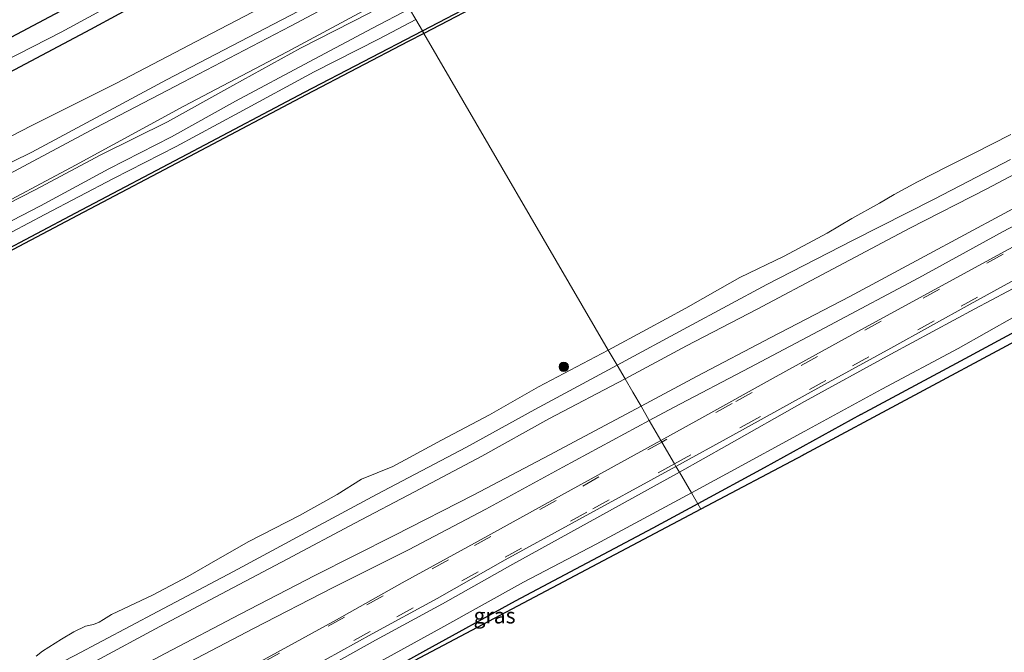
# Model space of a CAD drawing. Units: metres. Extents: x 244276 to 250000, y 587500 to 591008.
# Drawn here: x 245170 to 245329, y 587973 to 588075 of the extents above; entities that cross this region are included whole.
import ezdxf
from ezdxf.enums import TextEntityAlignment as Align

# ---------------------------------------------------------------- set-up
doc = ezdxf.new("R2010")
doc.units = ezdxf.units.M
doc.linetypes.add('VW-3-9_STREEP', pattern=[12, 3, -9])
doc.layers.get('0').update_dxf_attribs({"lineweight": 25})
for name, color, linetype in [('B-ME-GC-DAMWAND-GV-B6', 10, 'Continuous'), ('B-ME-GW-INSTEEKWATERGANG-L-B1', 10, 'Continuous'), ('B-ME-KG-KADASTRAAL-OPNAMEDTMGRENS-L-B1', 10, 'Continuous')]:
    doc.layers.add(name, color=color, linetype=linetype)
for name, color, linetype, lineweight in [('B-ME-GR-BOOM-S-B1', 93, 'Continuous', 18), ('B-ME-GW-KRUINLIJN-L-B1', 93, 'Continuous', 18), ('B-ME-GW-TEENLIJN-L-B1', 93, 'Continuous', 18), ('B-ME-IE-GRASLAND-GV-B6', 93, 'Continuous', 18), ('B-ME-IE-HULPGEOMETRIE-L-B1', 53, 'Continuous', 18), ('B-ME-OB-BEKLEDING-GV-B6', 253, 'Continuous', 18), ('B-ME-OB-WATERLIJN-L-B1', 133, 'OB-WATERLIJN', 18), ('B-ME-OG-WATER-GV-B6', 153, 'Continuous', 18), ('B-ME-VH-VERH_SOORT-BITUMEN-GV-B6', 8, 'IE-TERREINAFSCHEIDING-NATUURLIJK-HOUTWAL', 18), ('B-ME-VW-MARKERING-39STREEP-015-L-B1', 255, 'VW-3-9_STREEP', 18)]:
    doc.layers.add(name, color=color, linetype=linetype, lineweight=lineweight)
doc.styles.add('NLCS-ISO', font='NLCS-ISO.TTF')
doc.linetypes.add('IE-TERREINAFSCHEIDING-NATUURLIJK-HOUTWAL', pattern='A,7,-1.5,[67,NLCS.SHX,S=0.75,R=45,X=0,Y=0],-1.5,7,-1.5,[70,NLCS.SHX,S=0.75,R=0,X=0,Y=0],-1.5', length=20)
doc.linetypes.add('OB-WATERLIJN', pattern='A,10,[32,NLCS.SHX,S=2,R=0,X=0,Y=0],-12', length=22)

# ---------------------------------------------------------------- blocks, each defined once
blk = doc.blocks.new('boom')
h = blk.add_hatch(color=256)
edge = h.paths.add_edge_path()
edge.add_arc((0, 0), 0.75, 0, 360)
blk.add_circle((0, 0), 0.75)

msp = doc.modelspace()

# ---------------------------------------------------------------- linework, layer by layer
at = {"layer": 'B-ME-GC-DAMWAND-GV-B6'}
for points in [[(245343.2855, 588129.7162, 0.463), (245326.8186, 588121.0033, 0.463), (245310.3923, 588112.2012, 0.463), (245294.0374, 588103.4636, 0.463), (245276.2284, 588094.1241, 0.463), (245259.6626, 588085.4437, 0.463), (245244.518, 588077.4588, 0.463), (245235.5633, 588072.7866, 0.463), (245235.3115, 588073.2192, 1.0052), (245244.2858, 588077.9016, 1.0463), (245259.43, 588085.8863, 1.0638), (245275.9962, 588094.567, 1.0307), (245293.8035, 588103.9055, 0.9859), (245310.1564, 588112.642, 0.942), (245326.5836, 588121.4446, 0.8845), (245343.0516, 588130.1582, 0.8787)], [(245055.3698, 587978.5976, 0.8991), (245073.0636, 587987.8872, 0.8709), (245095.9102, 587999.7204, 0.8904), (245116.0527, 588010.4215, 0.9654), (245140.2419, 588023.2395, 0.943), (245160.5731, 588033.9275, 0.9566), (245179.507, 588043.9152, 0.9225), (245198.4509, 588053.8861, 0.9596), (245216.3346, 588063.3331, 0.983), (245235.3115, 588073.2192, 1.0052), (245235.5633, 588072.7866, 0.463)], [(245235.5633, 588072.7866, 0.463), (245233.029, 588071.4643, 0.463), (245216.5668, 588062.8903, 0.463), (245198.6841, 588053.4438, 0.463), (245179.7401, 588043.4728, 0.463), (245160.8061, 588033.4851, 0.463), (245140.4753, 588022.7973, 0.463), (245116.287, 588009.9798, 0.463), (245096.1425, 587999.2776, 0.463), (245073.2948, 587987.4439, 0.463), (245055.6036, 587978.1556, 0.463)]]:
    msp.add_polyline3d(points, dxfattribs=at)
at = {"layer": 'B-ME-GW-INSTEEKWATERGANG-L-B1'}
for points in [[(245222.5982, 588095.0589, -1.585), (245200.1087, 588083.3328, -1.4497), (245181.8643, 588073.4357, -1.3352), (245164.3034, 588064.1165, -1.431), (245146.8749, 588055.3114, -1.446), (245130.4053, 588046.876, -1.4648), (245114.8224, 588038.6371, -1.4629), (245094.606, 588028.0557, -1.5943), (245076.8601, 588018.976, -1.7313), (245059.5549, 588009.8513, -1.7125)], [(245305.9436, 588011.4162, -1.6259), (245322.0334, 588020.0481, -1.6947), (245340.3112, 588029.9133, -1.6519), (245354.5503, 588038.1604, -1.4306), (245366.567, 588044.7145, -1.3692), (245384.9325, 588054.4038, -1.4901), (245402.9998, 588063.7218, -1.5403), (245411.9895, 588068.0673, -1.5664), (245418.5004, 588071.0548, -1.624), (245427.6658, 588074.9737, -1.6589)], [(245305.9436, 588011.4162, -1.6259), (245290.3546, 588002.8142, -1.6534), (245279.6605, 587997.0339, -1.6795)], [(245279.6605, 587997.0339, -1.6795), (245272.4429, 587993.1327, -1.6972), (245250.2707, 587981.334, -1.5465), (245235.7793, 587973.3796, -1.5514), (245221.7909, 587965.603, -1.5724), (245213.6839, 587960.992, -1.5972)]]:
    msp.add_polyline3d(points, dxfattribs=at)
at = {"layer": 'B-ME-GW-KRUINLIJN-L-B1'}
for points in [[(245573.4801, 588164.766, 0.1844), (245563.2359, 588158.3252, 0.1931), (245553.0172, 588152.2267, 0.199), (245539.1734, 588143.7943, 0.1912), (245526.243, 588135.8846, 0.2311), (245514.6331, 588129.2888, 0.2087), (245501.0491, 588121.9566, 0.1863), (245487.6968, 588115.1549, 0.1834), (245473.4972, 588107.4854, 0.0421), (245459.4146, 588099.9632, 0.0167), (245446.4599, 588093.2925, 0.0177), (245436.0367, 588087.5824, -0.0135), (245421.4926, 588080.0388, -0.0086), (245407.6644, 588072.6993, -0.0378), (245394.8158, 588065.9438, -0.0564), (245380.4249, 588058.0608, -0.0681), (245366.4439, 588050.6545, -0.0378), (245351.9328, 588042.9383, -0.0836), (245337.4307, 588035.4193, -0.0544), (245324.2919, 588028.4263, -0.1831), (245310.7534, 588021.132, -0.2649), (245296.8519, 588013.5126, -0.2678), (245284.3522, 588006.4304, -0.2191), (245276.697, 588002.1248, -0.2138)], [(245229.1742, 588083.7622, 0.306), (245216.7069, 588077.0458, 0.3774), (245205.9448, 588071.4781, 0.3221), (245194.0725, 588065.2986, 0.3146), (245182.7159, 588059.2056, 0.2658), (245172.3935, 588053.6685, 0.2395), (245159.6614, 588047.4502, 0.1644), (245152.2307, 588043.5873, 0.0949), (245145.2525, 588039.5119, 0.0949), (245133.8247, 588033.5949, 0.1165), (245120.5662, 588026.4773, 0.078), (245108.9039, 588020.182, 0.2188), (245097.4294, 588014.0303, 0.2526), (245085.3158, 588007.8719, 0.1991), (245073.5367, 588001.6821, 0.2789), (245061.3785, 587995.1377, 0.1513)], [(245054.701, 587982.167, 1.916), (245064.819, 587987.558, 1.921), (245076.397, 587993.806, 1.958), (245086.691, 587998.999, 2.01), (245097.488, 588005.023, 2.023), (245107.94, 588010.598, 2.042), (245119.5, 588016.713, 2.026), (245130.642, 588022.376, 2.017), (245141.061, 588027.869, 2.027), (245152.688, 588033.86, 2.022), (245163.297, 588039.591, 1.984), (245173.779, 588045.034, 2.049), (245184.802, 588050.997, 1.979), (245194.917, 588056.11, 1.931), (245205.178, 588061.871, 1.934), (245217.071, 588068.221, 1.997), (245227.271, 588073.637, 2.01), (245233.2418, 588076.7746, 2.0155)], [(245055.44, 587980.644, 1.889), (245065.818, 587986.064, 1.902), (245077.203, 587992.25, 1.978), (245087.43, 587997.683, 1.974), (245098.453, 588003.477, 2.071), (245108.616, 588008.893, 2.008), (245120.388, 588015.104, 2.065), (245131.427, 588020.903, 1.994), (245141.743, 588026.399, 2.052), (245153.453, 588032.364, 2.013), (245163.935, 588038.033, 1.982), (245174.498, 588043.605, 2.048), (245185.562, 588049.428, 1.978), (245195.622, 588054.572, 1.969), (245205.799, 588060.033, 1.955), (245217.857, 588066.611, 2.029), (245228.321, 588071.919, 2.05), (245234.2597, 588075.0261, 2.0311)], [(245340.7127, 588055.4325, 1.5008), (245326.224, 588047.7746, 1.5349), (245313.8197, 588041.4369, 1.491), (245300.5651, 588034.4102, 1.4599), (245289.2492, 588028.3927, 1.417), (245277.8694, 588022.4846, 1.4433), (245267.9453, 588017.159, 1.3785)], [(245340.8532, 588050.1642, 1.3967), (245328.9948, 588043.7617, 1.4191), (245316.2205, 588036.9368, 1.3509), (245304.132, 588030.445, 1.2924), (245291.4004, 588023.8369, 1.3129), (245279.5389, 588017.6134, 1.2895), (245270.5219, 588012.7328, 1.3232)], [(245267.9453, 588017.159, 1.3785), (245255.644, 588010.7366, 1.4125), (245244.8688, 588004.6925, 1.4481), (245234.0252, 587998.9676, 1.4744), (245224.4001, 587993.9294, 1.4613), (245213.5028, 587988.1292, 1.5138), (245203.8802, 587982.9943, 1.496), (245193.0156, 587977.268, 1.3824), (245182.6528, 587971.7071, 1.3449), (245172.8162, 587966.5657, 1.4434), (245161.1348, 587960.3028, 1.4791), (245150.1695, 587954.4516, 1.4096), (245139.0489, 587948.7159, 1.4885), (245128.6549, 587943.3, 1.4228), (245117.9057, 587937.729, 1.4275), (245107.3493, 587932.1083, 1.5026), (245097.9083, 587927.146, 1.4782), (245087.0873, 587921.2165, 1.4875), (245077.2833, 587915.9091, 1.45), (245069.0121, 587911.7899, 1.434), (245060.5707, 587907.2759, 1.4735)], [(245270.5219, 588012.7328, 1.3232), (245255.7245, 588004.8641, 1.4571), (245243.5722, 587998.4758, 1.5021), (245230.783, 587991.9295, 1.5134), (245217.9784, 587985.4831, 1.5087), (245205.9801, 587979.2402, 1.5181), (245193.8734, 587972.9224, 1.4346), (245181.5543, 587966.392, 1.4364), (245169.7657, 587960.2184, 1.4665), (245156.3355, 587952.727, 1.4055), (245143.1324, 587945.7185, 1.4984), (245132.0032, 587939.6834, 1.4355), (245120.1261, 587933.512, 1.4289), (245107.6275, 587927.0827, 1.4514), (245096.3069, 587921.0763, 1.4721), (245084.0312, 587914.528, 1.4392), (245071.7877, 587907.9987, 1.4139), (245059.9389, 587901.7241, 1.4787)], [(245276.697, 588002.1248, -0.2138), (245261.8238, 587993.9235, -0.2395), (245249.8518, 587987.3037, -0.1447), (245238.5461, 587980.9029, -0.1569), (245227.763, 587975.0939, -0.2798), (245216.7972, 587968.9482, -0.2629), (245206.3858, 587963.3586, -0.232), (245196.5866, 587958.0431, -0.201), (245185.7509, 587952.0832, -0.1672), (245175.0528, 587946.0192, -0.0865), (245164.5308, 587940.0264, -0.0959), (245152.8147, 587933.4161, -0.1344), (245140.0061, 587926.1826, -0.1494), (245128.0466, 587919.7446, -0.0874), (245116.5074, 587913.5547, -0.079), (245104.7789, 587907.0024, -0.0536), (245092.7395, 587900.2012, -0.1935), (245080.3296, 587893.3447, -0.3005), (245076.7785, 587890.8672, -0.3268), (245075.4262, 587889.5023, -0.3737), (245074.7298, 587888.6879, -0.3943), (245073.8381, 587887.3551, -0.3981), (245073.5303, 587886.534, -0.4259)]]:
    msp.add_polyline3d(points, dxfattribs=at)
at = {"layer": 'B-ME-GW-TEENLIJN-L-B1'}
for points in [[(245569.2409, 588172.5314, 0.3713), (245554.7674, 588163.7082, 0.5272), (245541.9674, 588155.9425, 0.5038), (245527.0817, 588146.8784, 0.574), (245514.2301, 588139.5679, 0.5369), (245499.7264, 588131.4723, 0.4677), (245487.8476, 588125.0467, 0.4171), (245475.6309, 588118.446, 0.3644), (245461.541, 588111.168, 0.3625), (245448.4519, 588104.2832, 0.3342), (245435.506, 588097.2111, 0.3615), (245422.7708, 588090.5897, 0.383), (245409.2625, 588083.3017, 0.2874), (245395.8102, 588076.2271, 0.3859), (245382.069, 588068.8933, 0.3644), (245368.8298, 588061.8981, 0.3722), (245356.8736, 588055.7208, 0.2855), (245343.2068, 588048.453, 0.344), (245328.8226, 588040.8674, 0.2816), (245315.2759, 588033.4328, 0.1598), (245300.938, 588025.8066, 0.1091), (245288.0186, 588018.9984, 0.0945), (245275.728, 588012.524, 0.075), (245271.8483, 588010.4542, 0.0683)], [(245227.4236, 588086.7696, -0.9443), (245213.226, 588078.9796, -0.9162), (245200.1046, 588072.1282, -0.8936), (245186.0555, 588064.762, -0.9434), (245172.2869, 588057.8992, -1.0541), (245159.5733, 588051.354, -1.0532), (245149.6474, 588046.1054, -1.0109), (245139.5041, 588040.4125, -1.086), (245127.5029, 588034.2114, -1.2184), (245115.4234, 588027.8661, -1.1789), (245103.6063, 588021.9808, -1.2615), (245092.7833, 588016.4425, -1.2859), (245079.2636, 588009.2688, -1.3582), (245068.0997, 588002.8863, -1.3563), (245057.937, 587997.171, -1.2437)], [(245231.9446, 588079.0031, 0.4942), (245226.719, 588076.031, 0.506), (245215.685, 588070.411, 0.532), (245204.763, 588064.389, 0.554), (245194.23, 588058.527, 0.529), (245183.506, 588053.231, 0.483), (245172.914, 588047.608, 0.43), (245161.454, 588041.765, 0.432), (245151.966, 588036.58, 0.485), (245139.326, 588029.883, 0.513), (245130.192, 588024.782, 0.581), (245117.4, 588018.508, 0.46), (245107.446, 588013.005, 0.475), (245095.547, 588006.777, 0.462), (245086.159, 588001.703, 0.447), (245074.483, 587995.646, 0.424), (245064.374, 587989.895, 0.475), (245052.449, 587984.14, 0.443)], [(245335.2677, 588029.7838, -1.6781), (245321.609, 588022.0579, -1.719), (245309.3122, 588015.4783, -1.6829), (245296.9034, 588008.7428, -1.603), (245284.2639, 588001.8611, -1.6069), (245278.6348, 587998.7958, -1.6155)], [(245271.8483, 588010.4542, 0.0683), (245257.9324, 588002.9483, 0.0502), (245245.5199, 587996.1884, 0.1469), (245233.0781, 587989.6075, 0.1478), (245220.8136, 587983.5016, 0.0896), (245208.0952, 587976.9645, 0.1159), (245196.7361, 587970.9681, 0.0568), (245183.8373, 587964.1827, 0.1262), (245171.2737, 587957.9004, 0.2952), (245159.8102, 587951.7115, 0.359), (245147.9518, 587945.4531, 0.4406), (245134.8394, 587938.291, 0.3993), (245122.8426, 587932.0271, 0.3524), (245109.3178, 587925.0467, 0.2905), (245093.7287, 587916.8368, 0.4115), (245079.9666, 587909.0951, 0.2501), (245067.3731, 587902.4572, 0.2191), (245055.7487, 587896.2824, 0.2839)], [(245278.6348, 587998.7958, -1.6155), (245263.303, 587990.5149, -1.6103), (245251.5891, 587984.418, -1.4986), (245238.272, 587976.9934, -1.4216), (245225.3631, 587969.9296, -1.5183), (245213.2676, 587963.1498, -1.4836), (245201.1149, 587956.0419, -1.5662), (245189.6526, 587950.0173, -1.5577), (245178.631, 587943.9476, -1.5352), (245167.5181, 587937.4971, -1.5098), (245157.2568, 587931.5056, -1.6215), (245146.8344, 587925.7133, -1.6075), (245132.6769, 587917.8363, -1.6168)]]:
    msp.add_polyline3d(points, dxfattribs=at)
at = {"layer": 'B-ME-IE-GRASLAND-GV-B6'}
for points in [[(245512.8791, 588223.1253, 0.9947), (245497.0422, 588213.3131, 1.0551), (245482.2467, 588204.5388, 0.9849), (245467.156, 588196.2693, 0.9557), (245451.9803, 588188.1645, 0.9596), (245437.8023, 588180.6318, 1.0102), (245421.4739, 588171.9885, 1.0843), (245405.0935, 588163.3375, 1.0619), (245389.887, 588155.1696, 1.0424), (245376.0499, 588147.7684, 1.0171), (245358.4938, 588138.3284, 0.9089), (245343.0516, 588130.1582, 0.8787), (245326.5836, 588121.4446, 0.8845), (245310.1564, 588112.642, 0.942), (245293.8035, 588103.9055, 0.9859), (245275.9962, 588094.567, 1.0307), (245259.43, 588085.8863, 1.0638), (245244.2858, 588077.9016, 1.0463), (245235.3115, 588073.2192, 1.0052), (245234.2597, 588075.0261, 2.0311)], [(245058.0492, 588010.56, -2.8226), (245076.9862, 588020.5373, -2.8226), (245094.4531, 588029.7574, -2.8226), (245110.9766, 588038.3982, -2.8226), (245129.1083, 588047.9679, -2.8226), (245143.6619, 588055.8826, -2.8226), (245153.8965, 588061.2915, -2.8226), (245163.3498, 588065.956, -2.8226), (245177.1265, 588072.9727, -2.8226), (245191.074, 588080.6203, -2.8226), (245199.7787, 588085.039, -2.8264), (245221.8402, 588096.361, -2.8264), (245222.5982, 588095.0589, -1.585)], [(245222.5982, 588095.0589, -1.585), (245200.1087, 588083.3328, -1.4497), (245181.8643, 588073.4357, -1.3352), (245164.3034, 588064.1165, -1.431), (245146.8749, 588055.3114, -1.446), (245130.4053, 588046.876, -1.4648), (245114.8224, 588038.6371, -1.4629), (245094.606, 588028.0557, -1.5943), (245076.8601, 588018.976, -1.7313), (245059.5549, 588009.8513, -1.7125)], [(245059.5549, 588009.8513, -1.7125), (245076.8601, 588018.976, -1.7313), (245094.606, 588028.0557, -1.5943), (245114.8224, 588038.6371, -1.4629), (245130.4053, 588046.876, -1.4648), (245146.8749, 588055.3114, -1.446), (245164.3034, 588064.1165, -1.431), (245181.8643, 588073.4357, -1.3352), (245200.1087, 588083.3328, -1.4497), (245222.5982, 588095.0589, -1.585), (245223.414, 588093.6575, -1.2334), (245227.4236, 588086.7696, -0.9443)], [(245057.937, 587997.171, -1.2437), (245068.0997, 588002.8863, -1.3563), (245079.2636, 588009.2688, -1.3582), (245092.7833, 588016.4425, -1.2859), (245103.6063, 588021.9808, -1.2615), (245115.4234, 588027.8661, -1.1789), (245127.5029, 588034.2114, -1.2184), (245139.5041, 588040.4125, -1.086), (245149.6474, 588046.1054, -1.0109), (245159.5733, 588051.354, -1.0532), (245172.2869, 588057.8992, -1.0541), (245186.0555, 588064.762, -0.9434), (245200.1046, 588072.1282, -0.8936), (245213.226, 588078.9796, -0.9162), (245227.4236, 588086.7696, -0.9443), (245229.1742, 588083.7622, 0.306)], [(245227.4236, 588086.7696, -0.9443), (245213.226, 588078.9796, -0.9162), (245200.1046, 588072.1282, -0.8936), (245186.0555, 588064.762, -0.9434), (245172.2869, 588057.8992, -1.0541), (245159.5733, 588051.354, -1.0532), (245149.6474, 588046.1054, -1.0109), (245139.5041, 588040.4125, -1.086), (245127.5029, 588034.2114, -1.2184), (245115.4234, 588027.8661, -1.1789), (245103.6063, 588021.9808, -1.2615), (245092.7833, 588016.4425, -1.2859), (245079.2636, 588009.2688, -1.3582), (245068.0997, 588002.8863, -1.3563), (245057.937, 587997.171, -1.2437)], [(245229.1742, 588083.7622, 0.306), (245216.7069, 588077.0458, 0.3774), (245205.9448, 588071.4781, 0.3221), (245194.0725, 588065.2986, 0.3146), (245182.7159, 588059.2056, 0.2658), (245172.3935, 588053.6685, 0.2395), (245159.6614, 588047.4502, 0.1644), (245152.2307, 588043.5873, 0.0949), (245145.2525, 588039.5119, 0.0949), (245133.8247, 588033.5949, 0.1165), (245120.5662, 588026.4773, 0.078), (245108.9039, 588020.182, 0.2188), (245097.4294, 588014.0303, 0.2526), (245085.3158, 588007.8719, 0.1991), (245073.5367, 588001.6821, 0.2789), (245061.3785, 587995.1377, 0.1513)], [(245159.6614, 588047.4502, 0.1644), (245172.3935, 588053.6685, 0.2395), (245182.7159, 588059.2056, 0.2658), (245194.0725, 588065.2986, 0.3146), (245205.9448, 588071.4781, 0.3221), (245216.7069, 588077.0458, 0.3774), (245229.1742, 588083.7622, 0.306), (245229.9517, 588082.4266, 0.382), (245214.0816, 588073.9531, 0.4052), (245196.7911, 588064.9582, 0.4247), (245182.6745, 588057.565, 0.3458), (245164.8457, 588048.0825, 0.2717)], [(245052.0935, 587984.3708, 0.1694), (245067.4186, 587992.4774, 0.2318), (245084.0957, 588001.2461, 0.2093), (245098.3798, 588008.9305, 0.2454), (245115.525, 588017.9416, 0.2552), (245131.3126, 588026.4343, 0.263), (245147.7386, 588034.919, 0.2532), (245164.2859, 588043.5432, 0.2503), (245179.4481, 588051.5921, 0.3458), (245196.8796, 588061.0845, 0.3195), (245213.5097, 588069.8368, 0.3507), (245231.6101, 588079.5777, 0.393)], [(245231.6101, 588079.5777, 0.393), (245231.9446, 588079.0031, 0.4942), (245226.719, 588076.031, 0.506), (245215.685, 588070.411, 0.532), (245204.763, 588064.389, 0.554), (245194.23, 588058.527, 0.529), (245183.506, 588053.231, 0.483), (245172.914, 588047.608, 0.43), (245161.454, 588041.765, 0.432), (245151.966, 588036.58, 0.485), (245139.326, 588029.883, 0.513), (245130.192, 588024.782, 0.581), (245117.4, 588018.508, 0.46), (245107.446, 588013.005, 0.475), (245095.547, 588006.777, 0.462), (245086.159, 588001.703, 0.447), (245074.483, 587995.646, 0.424), (245064.374, 587989.895, 0.475), (245052.449, 587984.14, 0.443)], [(245161.454, 588041.765, 0.432), (245172.914, 588047.608, 0.43), (245183.506, 588053.231, 0.483), (245194.23, 588058.527, 0.529), (245204.763, 588064.389, 0.554), (245215.685, 588070.411, 0.532), (245226.719, 588076.031, 0.506), (245231.9446, 588079.0031, 0.4942), (245233.2418, 588076.7746, 2.0155), (245227.271, 588073.637, 2.01), (245217.071, 588068.221, 1.997), (245205.178, 588061.871, 1.934), (245194.917, 588056.11, 1.931), (245184.802, 588050.997, 1.979), (245173.779, 588045.034, 2.049), (245163.297, 588039.591, 1.984)], [(245054.701, 587982.167, 1.916), (245064.819, 587987.558, 1.921), (245076.397, 587993.806, 1.958), (245086.691, 587998.999, 2.01), (245097.488, 588005.023, 2.023), (245107.94, 588010.598, 2.042), (245119.5, 588016.713, 2.026), (245130.642, 588022.376, 2.017), (245141.061, 588027.869, 2.027), (245152.688, 588033.86, 2.022), (245163.297, 588039.591, 1.984), (245173.779, 588045.034, 2.049), (245184.802, 588050.997, 1.979), (245194.917, 588056.11, 1.931), (245205.178, 588061.871, 1.934), (245217.071, 588068.221, 1.997), (245227.271, 588073.637, 2.01), (245233.2418, 588076.7746, 2.0155), (245234.2597, 588075.0261, 2.0311)], [(245234.2597, 588075.0261, 2.0311), (245228.321, 588071.919, 2.05), (245217.857, 588066.611, 2.029), (245205.799, 588060.033, 1.955), (245195.622, 588054.572, 1.969), (245185.562, 588049.428, 1.978), (245174.498, 588043.605, 2.048), (245163.935, 588038.033, 1.982), (245153.453, 588032.364, 2.013), (245141.743, 588026.399, 2.052), (245131.427, 588020.903, 1.994), (245120.388, 588015.104, 2.065), (245108.616, 588008.893, 2.008), (245098.453, 588003.477, 2.071), (245087.43, 587997.683, 1.974), (245077.203, 587992.25, 1.978), (245065.818, 587986.064, 1.902), (245055.44, 587980.644, 1.889)], [(245163.935, 588038.033, 1.982), (245174.498, 588043.605, 2.048), (245185.562, 588049.428, 1.978), (245195.622, 588054.572, 1.969), (245205.799, 588060.033, 1.955), (245217.857, 588066.611, 2.029), (245228.321, 588071.919, 2.05), (245234.2597, 588075.0261, 2.0311), (245235.3115, 588073.2192, 1.0052), (245216.3346, 588063.3331, 0.983), (245198.4509, 588053.8861, 0.9596), (245179.507, 588043.9152, 0.9225), (245160.5731, 588033.9275, 0.9566)], [(245280.1743, 587996.1513, -2.2022), (245279.6605, 587997.0339, -1.6795), (245290.3546, 588002.8142, -1.6534), (245305.9436, 588011.4162, -1.6259), (245322.0334, 588020.0481, -1.6947), (245340.3112, 588029.9133, -1.6519), (245354.5503, 588038.1604, -1.4306), (245366.567, 588044.7145, -1.3692), (245384.9325, 588054.4038, -1.4901), (245402.9998, 588063.7218, -1.5403), (245411.9895, 588068.0673, -1.5664), (245418.5004, 588071.0548, -1.624), (245427.6658, 588074.9737, -1.6589), (245414.086, 588067.7691, -2.1926), (245396.8382, 588058.6186, -2.5353), (245383.725, 588051.6615, -2.5761), (245364.262, 588041.2011, -2.6257), (245330.8139, 588023.2243, -2.3033), (245296.8117, 588004.9498, -2.4254), (245296.6331, 588004.8545, -2.4422), (245280.1743, 587996.1513, -2.2022)], [(245340.7127, 588055.4325, 1.5008), (245326.224, 588047.7746, 1.5349), (245313.8197, 588041.4369, 1.491), (245300.5651, 588034.4102, 1.4599), (245289.2492, 588028.3927, 1.417), (245277.8694, 588022.4846, 1.4433), (245267.9453, 588017.159, 1.3785), (245266.6551, 588019.3753, 0.8434), (245277.9905, 588025.4864, 0.8556), (245290.8019, 588032.3443, 0.8069), (245304.6645, 588039.4895, 0.8966), (245317.7203, 588046.0839, 0.8527), (245330.0116, 588052.4798, 0.8683)], [(245340.8532, 588050.1642, 1.3967), (245328.9948, 588043.7617, 1.4191), (245316.2205, 588036.9368, 1.3509), (245304.132, 588030.445, 1.2924), (245291.4004, 588023.8369, 1.3129), (245279.5389, 588017.6134, 1.2895), (245270.5219, 588012.7328, 1.3232), (245269.2082, 588014.9895, 1.4445), (245267.9453, 588017.159, 1.3785), (245277.8694, 588022.4846, 1.4433), (245289.2492, 588028.3927, 1.417), (245300.5651, 588034.4102, 1.4599), (245313.8197, 588041.4369, 1.491), (245326.224, 588047.7746, 1.5349), (245340.7127, 588055.4325, 1.5008)], [(245343.2068, 588048.453, 0.344), (245328.8226, 588040.8674, 0.2816), (245315.2759, 588033.4328, 0.1598), (245300.938, 588025.8066, 0.1091), (245288.0186, 588018.9984, 0.0945), (245275.728, 588012.524, 0.075), (245271.8483, 588010.4542, 0.0683), (245270.5219, 588012.7328, 1.3232), (245279.5389, 588017.6134, 1.2895), (245291.4004, 588023.8369, 1.3129), (245304.132, 588030.445, 1.2924), (245316.2205, 588036.9368, 1.3509), (245328.9948, 588043.7617, 1.4191), (245340.8532, 588050.1642, 1.3967)], [(245335.1699, 588040.9866, 0.1389), (245319.4832, 588032.4815, 0.059), (245306.0142, 588025.1262, 0.0366), (245292.3084, 588017.5196, -0.016), (245279.8493, 588010.6192, -0.0034), (245273.7169, 588007.2442, -0.0248), (245271.8483, 588010.4542, 0.0683), (245275.728, 588012.524, 0.075), (245288.0186, 588018.9984, 0.0945), (245300.938, 588025.8066, 0.1091), (245315.2759, 588033.4328, 0.1598), (245328.8226, 588040.8674, 0.2816), (245343.2068, 588048.453, 0.344)], [(245337.4307, 588035.4193, -0.0544), (245324.2919, 588028.4263, -0.1831), (245310.7534, 588021.132, -0.2649), (245296.8519, 588013.5126, -0.2678), (245284.3522, 588006.4304, -0.2191), (245276.697, 588002.1248, -0.2138), (245276.1509, 588003.0628, -0.0763), (245285.3029, 588008.0891, -0.1668), (245299.4623, 588015.9045, -0.1688), (245310.7486, 588022.1079, -0.1142), (245323.5254, 588029.1601, -0.0752), (245334.9785, 588035.4836, 0.0018)], [(245335.2677, 588029.7838, -1.6781), (245321.609, 588022.0579, -1.719), (245309.3122, 588015.4783, -1.6829), (245296.9034, 588008.7428, -1.603), (245284.2639, 588001.8611, -1.6069), (245278.6348, 587998.7958, -1.6155), (245276.697, 588002.1248, -0.2138), (245284.3522, 588006.4304, -0.2191), (245296.8519, 588013.5126, -0.2678), (245310.7534, 588021.132, -0.2649), (245324.2919, 588028.4263, -0.1831), (245337.4307, 588035.4193, -0.0544)], [(245340.3112, 588029.9133, -1.6519), (245322.0334, 588020.0481, -1.6947), (245305.9436, 588011.4162, -1.6259), (245290.3546, 588002.8142, -1.6534), (245279.6605, 587997.0339, -1.6795), (245278.6348, 587998.7958, -1.6155), (245284.2639, 588001.8611, -1.6069), (245296.9034, 588008.7428, -1.603), (245309.3122, 588015.4783, -1.6829), (245321.609, 588022.0579, -1.719), (245335.2677, 588029.7838, -1.6781)], [(245060.5439, 587909.7388, 0.8776), (245072.4938, 587916.1929, 0.8645), (245084.1752, 587922.4558, 0.8608), (245093.9336, 587927.6928, 0.8532), (245105.353, 587933.7902, 0.8429), (245117.6149, 587940.4175, 0.8626), (245130.0812, 587946.8277, 0.8007), (245142.0361, 587952.8488, 0.7547), (245154.9093, 587959.8806, 0.7753), (245167.3834, 587966.4807, 0.7857), (245179.3086, 587972.626, 0.7462), (245192.7115, 587979.6653, 0.7369), (245204.8869, 587986.1436, 0.8317), (245216.5488, 587992.3841, 0.903), (245227.9282, 587998.5124, 0.8626), (245242.388, 588006.1428, 0.8298), (245253.4001, 588012.2287, 0.8495), (245266.6551, 588019.3753, 0.8434), (245267.9453, 588017.159, 1.3785)], [(245060.5707, 587907.2759, 1.4735), (245069.0121, 587911.7899, 1.434), (245077.2833, 587915.9091, 1.45), (245087.0873, 587921.2165, 1.4875), (245097.9083, 587927.146, 1.4782), (245107.3493, 587932.1083, 1.5026), (245117.9057, 587937.729, 1.4275), (245128.6549, 587943.3, 1.4228), (245139.0489, 587948.7159, 1.4885), (245150.1695, 587954.4516, 1.4096), (245161.1348, 587960.3028, 1.4791), (245172.8162, 587966.5657, 1.4434), (245182.6528, 587971.7071, 1.3449), (245193.0156, 587977.268, 1.3824), (245203.8802, 587982.9943, 1.496), (245213.5028, 587988.1292, 1.5138), (245224.4001, 587993.9294, 1.4613), (245234.0252, 587998.9676, 1.4744), (245244.8688, 588004.6925, 1.4481), (245255.644, 588010.7366, 1.4125), (245267.9453, 588017.159, 1.3785), (245269.2082, 588014.9895, 1.4445), (245270.5219, 588012.7328, 1.3232)], [(245267.9453, 588017.159, 1.3785), (245255.644, 588010.7366, 1.4125), (245244.8688, 588004.6925, 1.4481), (245234.0252, 587998.9676, 1.4744), (245224.4001, 587993.9294, 1.4613), (245213.5028, 587988.1292, 1.5138), (245203.8802, 587982.9943, 1.496), (245193.0156, 587977.268, 1.3824), (245182.6528, 587971.7071, 1.3449), (245172.8162, 587966.5657, 1.4434), (245161.1348, 587960.3028, 1.4791), (245150.1695, 587954.4516, 1.4096), (245139.0489, 587948.7159, 1.4885), (245128.6549, 587943.3, 1.4228), (245117.9057, 587937.729, 1.4275), (245107.3493, 587932.1083, 1.5026), (245097.9083, 587927.146, 1.4782), (245087.0873, 587921.2165, 1.4875), (245077.2833, 587915.9091, 1.45), (245069.0121, 587911.7899, 1.434), (245060.5707, 587907.2759, 1.4735)], [(245270.5219, 588012.7328, 1.3232), (245255.7245, 588004.8641, 1.4571), (245243.5722, 587998.4758, 1.5021), (245230.783, 587991.9295, 1.5134), (245217.9784, 587985.4831, 1.5087), (245205.9801, 587979.2402, 1.5181), (245193.8734, 587972.9224, 1.4346), (245181.5543, 587966.392, 1.4364), (245169.7657, 587960.2184, 1.4665), (245156.3355, 587952.727, 1.4055), (245143.1324, 587945.7185, 1.4984), (245132.0032, 587939.6834, 1.4355), (245120.1261, 587933.512, 1.4289), (245107.6275, 587927.0827, 1.4514), (245096.3069, 587921.0763, 1.4721), (245084.0312, 587914.528, 1.4392), (245071.7877, 587907.9987, 1.4139), (245059.9389, 587901.7241, 1.4787)], [(245059.9389, 587901.7241, 1.4787), (245071.7877, 587907.9987, 1.4139), (245084.0312, 587914.528, 1.4392), (245096.3069, 587921.0763, 1.4721), (245107.6275, 587927.0827, 1.4514), (245120.1261, 587933.512, 1.4289), (245132.0032, 587939.6834, 1.4355), (245143.1324, 587945.7185, 1.4984), (245156.3355, 587952.727, 1.4055), (245169.7657, 587960.2184, 1.4665), (245181.5543, 587966.392, 1.4364), (245193.8734, 587972.9224, 1.4346), (245205.9801, 587979.2402, 1.5181), (245217.9784, 587985.4831, 1.5087), (245230.783, 587991.9295, 1.5134), (245243.5722, 587998.4758, 1.5021), (245255.7245, 588004.8641, 1.4571), (245270.5219, 588012.7328, 1.3232), (245271.8483, 588010.4542, 0.0683)], [(245271.8483, 588010.4542, 0.0683), (245257.9324, 588002.9483, 0.0502), (245245.5199, 587996.1884, 0.1469), (245233.0781, 587989.6075, 0.1478), (245220.8136, 587983.5016, 0.0896), (245208.0952, 587976.9645, 0.1159), (245196.7361, 587970.9681, 0.0568), (245183.8373, 587964.1827, 0.1262), (245171.2737, 587957.9004, 0.2952), (245159.8102, 587951.7115, 0.359), (245147.9518, 587945.4531, 0.4406), (245134.8394, 587938.291, 0.3993), (245122.8426, 587932.0271, 0.3524), (245109.3178, 587925.0467, 0.2905), (245093.7287, 587916.8368, 0.4115), (245079.9666, 587909.0951, 0.2501), (245067.3731, 587902.4572, 0.2191), (245055.7487, 587896.2824, 0.2839)], [(245055.7487, 587896.2824, 0.2839), (245067.3731, 587902.4572, 0.2191), (245079.9666, 587909.0951, 0.2501), (245093.7287, 587916.8368, 0.4115), (245109.3178, 587925.0467, 0.2905), (245122.8426, 587932.0271, 0.3524), (245134.8394, 587938.291, 0.3993), (245147.9518, 587945.4531, 0.4406), (245159.8102, 587951.7115, 0.359), (245171.2737, 587957.9004, 0.2952), (245183.8373, 587964.1827, 0.1262), (245196.7361, 587970.9681, 0.0568), (245208.0952, 587976.9645, 0.1159), (245220.8136, 587983.5016, 0.0896), (245233.0781, 587989.6075, 0.1478), (245245.5199, 587996.1884, 0.1469), (245257.9324, 588002.9483, 0.0502), (245271.8483, 588010.4542, 0.0683), (245273.7169, 588007.2442, -0.0248)], [(245273.7169, 588007.2442, -0.0248), (245258.1945, 587998.6846, -0.0261), (245244.2977, 587991.005, 0.0142), (245232.0626, 587984.2954, -0.0627), (245221.4458, 587978.3338, -0.1219), (245210.3096, 587972.2183, -0.0787), (245199.1895, 587966.1123, -0.0646), (245187.3791, 587959.5879, -0.0383), (245175.0305, 587952.7568, 0.0274), (245161.6591, 587945.3873, 0.0593), (245150.5724, 587939.2247, 0.033), (245137.5967, 587932.0343, 0.0799), (245124.0331, 587924.5841, 0.1184), (245112.2683, 587918.1302, 0.1165), (245100.0537, 587911.3673, 0.1325), (245088.4226, 587904.9269, 0.0536), (245075.9892, 587898.1656, -0.0196), (245062.6457, 587890.878, -0.0093)], [(245217.101, 587970.4915, -0.2094), (245227.2306, 587976.0782, -0.2197), (245237.6702, 587981.8044, -0.1043), (245248.617, 587987.9824, -0.0987), (245259.4284, 587993.9281, -0.1381), (245276.1509, 588003.0628, -0.0763), (245276.697, 588002.1248, -0.2138)], [(245216.7972, 587968.9482, -0.2629), (245227.763, 587975.0939, -0.2798), (245238.5461, 587980.9029, -0.1569), (245249.8518, 587987.3037, -0.1447), (245261.8238, 587993.9235, -0.2395), (245276.697, 588002.1248, -0.2138), (245278.6348, 587998.7958, -1.6155)], [(245276.697, 588002.1248, -0.2138), (245261.8238, 587993.9235, -0.2395), (245249.8518, 587987.3037, -0.1447), (245238.5461, 587980.9029, -0.1569), (245227.763, 587975.0939, -0.2798), (245216.7972, 587968.9482, -0.2629)], [(245279.6605, 587997.0339, -1.6795), (245272.4429, 587993.1327, -1.6972), (245250.2707, 587981.334, -1.5465), (245235.7793, 587973.3796, -1.5514), (245221.7909, 587965.603, -1.5724), (245213.6839, 587960.992, -1.5972), (245165.6552, 587935.595, -1.5601), (245132.6769, 587917.8363, -1.6168), (245146.8344, 587925.7133, -1.6075), (245157.2568, 587931.5056, -1.6215), (245167.5181, 587937.4971, -1.5098), (245178.631, 587943.9476, -1.5352), (245189.6526, 587950.0173, -1.5577), (245201.1149, 587956.0419, -1.5662), (245213.2676, 587963.1498, -1.4836), (245225.3631, 587969.9296, -1.5183), (245238.272, 587976.9934, -1.4216), (245251.5891, 587984.418, -1.4986), (245263.303, 587990.5149, -1.6103), (245278.6348, 587998.7958, -1.6155), (245279.6605, 587997.0339, -1.6795)], [(245278.6348, 587998.7958, -1.6155), (245263.303, 587990.5149, -1.6103), (245251.5891, 587984.418, -1.4986), (245238.272, 587976.9934, -1.4216), (245225.3631, 587969.9296, -1.5183)], [(245280.1743, 587996.1513, -2.2022), (245213.6839, 587960.992, -1.5972), (245221.7909, 587965.603, -1.5724), (245235.7793, 587973.3796, -1.5514), (245250.2707, 587981.334, -1.5465), (245272.4429, 587993.1327, -1.6972), (245279.6605, 587997.0339, -1.6795), (245280.1743, 587996.1513, -2.2022)]]:
    msp.add_polyline3d(points, dxfattribs=at)
at = {"layer": 'B-ME-IE-HULPGEOMETRIE-L-B1'}
msp.add_polyline3d([(245234.2597, 588075.0261, 2.0311), (245235.3115, 588073.2192, 1.0052), (245235.5633, 588072.7866, 0.463), (245265.243, 588021.8012, 0.463), (245266.6551, 588019.3753, 0.8434), (245267.9453, 588017.159, 1.3785), (245269.2082, 588014.9895, 1.4445), (245270.5219, 588012.7328, 1.3232), (245271.8483, 588010.4542, 0.0683), (245273.7169, 588007.2442, -0.0248), (245273.8773, 588006.9687, 0.011), (245275.9257, 588003.4498, -0.0427), (245276.1509, 588003.0628, -0.0763), (245276.697, 588002.1248, -0.2138), (245278.6348, 587998.7958, -1.6155), (245279.6605, 587997.0339, -1.6795), (245280.1743, 587996.1513, -2.2022)], dxfattribs=at)
at = {"layer": 'B-ME-KG-KADASTRAAL-OPNAMEDTMGRENS-L-B1'}
for points in [[(245220.1306, 588099.298, -2.8264), (245167.2777, 588071.2271, -2.8226), (245073.7183, 588022.294, -2.8226), (244986.1841, 587976.8793, -2.8207)], [(245330.8139, 588023.2243, -2.3033), (245296.8117, 588004.9498, -2.4254), (245296.6331, 588004.8545, -2.4422), (245280.1743, 587996.1513, -2.2022)], [(245280.1743, 587996.1513, -2.2022), (245213.6839, 587960.992, -1.5972), (245165.6552, 587935.595, -1.5601), (245132.6769, 587917.8363, -1.6168), (245132.4858, 587917.7342, -1.5746), (245120.2845, 587911.2771, -1.4563), (245108.8532, 587905.2274, -1.3483), (245091.2964, 587895.9361, -1.3425), (245078.5319, 587889.1809, -1.3138), (245073.5303, 587886.534, -0.4259), (245070.7657, 587885.0709, -0.2462), (245070.0607, 587884.6947, -0.2812), (245060.7683, 587879.736, -0.3194)]]:
    msp.add_polyline3d(points, dxfattribs=at)
at = {"layer": 'B-ME-OB-BEKLEDING-GV-B6'}
for points in [[(245330.0116, 588052.4798, 0.8683), (245317.7203, 588046.0839, 0.8527), (245304.6645, 588039.4895, 0.8966), (245290.8019, 588032.3443, 0.8069), (245277.9905, 588025.4864, 0.8556), (245266.6551, 588019.3753, 0.8434), (245265.243, 588021.8012, 0.463), (245271.4054, 588025.0854, 0.463), (245277.7178, 588028.5388, 0.463), (245283.1936, 588031.6273, 0.463), (245286.4258, 588033.4944, 0.463), (245293.5786, 588036.9199, 0.463), (245300.4772, 588040.6258, 0.463), (245304.4672, 588042.9924, 0.463), (245308.911, 588045.4324, 0.463), (245311.3109, 588046.8694, 0.463), (245315.0733, 588048.911, 0.463), (245319.7774, 588051.3113, 0.463), (245324.0756, 588053.4404, 0.463), (245330.0846, 588056.5245, 0.463)], [(245173.1038, 587972.51, 0.463), (245174.1219, 587973.2962, 0.463), (245177.196, 587975.2524, 0.463), (245179.1586, 587976.4326, 0.463), (245181.0451, 587977.3173, 0.463), (245182.3219, 587977.5914, 0.463), (245183.2679, 587977.9645, 0.463), (245183.9439, 587978.4071, 0.463), (245185.2423, 587979.2171, 0.463), (245191.9516, 587982.3817, 0.463), (245197.5053, 587985.3438, 0.463), (245202.7359, 587988.3549, 0.463), (245207.3665, 587990.9792, 0.463), (245215.4948, 587995.1558, 0.463), (245221.578, 587998.5503, 0.463), (245225.5103, 588000.9912, 0.463), (245230.5343, 588003.0412, 0.463), (245238.407, 588007.2631, 0.463), (245246.0919, 588011.3415, 0.463), (245254.0022, 588015.8689, 0.463), (245265.243, 588021.8012, 0.463), (245266.6551, 588019.3753, 0.8434)], [(245266.6551, 588019.3753, 0.8434), (245253.4001, 588012.2287, 0.8495), (245242.388, 588006.1428, 0.8298), (245227.9282, 587998.5124, 0.8626), (245216.5488, 587992.3841, 0.903), (245204.8869, 587986.1436, 0.8317), (245192.7115, 587979.6653, 0.7369), (245179.3086, 587972.626, 0.7462), (245167.3834, 587966.4807, 0.7857), (245154.9093, 587959.8806, 0.7753), (245142.0361, 587952.8488, 0.7547), (245130.0812, 587946.8277, 0.8007), (245117.6149, 587940.4175, 0.8626), (245105.353, 587933.7902, 0.8429), (245093.9336, 587927.6928, 0.8532), (245084.1752, 587922.4558, 0.8608), (245072.4938, 587916.1929, 0.8645), (245060.5439, 587909.7388, 0.8776)]]:
    msp.add_polyline3d(points, dxfattribs=at)
at = {"layer": 'B-ME-OB-WATERLIJN-L-B1'}
for points in [[(245531.5114, 588234.1509, 0.463), (245513.143, 588222.7007, 0.463), (245497.3014, 588212.8856, 0.463), (245482.4944, 588204.1044, 0.463), (245467.3939, 588195.8295, 0.463), (245452.2154, 588187.7232, 0.463), (245438.0366, 588180.1901, 0.463), (245421.7076, 588171.5465, 0.463), (245405.3286, 588162.8962, 0.463), (245390.1232, 588154.7289, 0.463), (245376.2862, 588147.3278, 0.463), (245358.7291, 588137.8873, 0.463), (245343.2855, 588129.7162, 0.463), (245326.8186, 588121.0033, 0.463), (245310.3923, 588112.2012, 0.463), (245294.0374, 588103.4636, 0.463), (245276.2284, 588094.1241, 0.463), (245259.6626, 588085.4437, 0.463), (245244.518, 588077.4588, 0.463), (245235.5633, 588072.7866, 0.463)], [(245235.5633, 588072.7866, 0.463), (245233.029, 588071.4643, 0.463), (245216.5668, 588062.8903, 0.463), (245198.6841, 588053.4438, 0.463), (245179.7401, 588043.4728, 0.463), (245160.8061, 588033.4851, 0.463), (245140.4753, 588022.7973, 0.463), (245116.287, 588009.9798, 0.463), (245096.1425, 587999.2776, 0.463), (245073.2948, 587987.4439, 0.463), (245055.6036, 587978.1556, 0.463), (245034.1062, 587966.7001, 0.463), (245017.5827, 587958.09, 0.463), (245001.0672, 587949.4165, 0.463), (244980.8558, 587938.6409, 0.463), (244962.9722, 587929.228, 0.463), (244941.3375, 587917.9291, 0.463), (244928.4171, 587911.1515, 0.463)], [(245330.0846, 588056.5245, 0.463), (245324.0756, 588053.4404, 0.463), (245319.7774, 588051.3113, 0.463), (245315.0733, 588048.911, 0.463), (245311.3109, 588046.8694, 0.463), (245308.911, 588045.4324, 0.463), (245304.4672, 588042.9924, 0.463), (245300.4772, 588040.6258, 0.463), (245293.5786, 588036.9199, 0.463), (245286.4258, 588033.4944, 0.463), (245283.1936, 588031.6273, 0.463), (245277.7178, 588028.5388, 0.463), (245271.4054, 588025.0854, 0.463), (245265.243, 588021.8012, 0.463)], [(245265.243, 588021.8012, 0.463), (245254.0022, 588015.8689, 0.463), (245246.0919, 588011.3415, 0.463), (245238.407, 588007.2631, 0.463), (245230.5343, 588003.0412, 0.463), (245225.5103, 588000.9912, 0.463), (245221.578, 587998.5503, 0.463), (245215.4948, 587995.1558, 0.463), (245207.3665, 587990.9792, 0.463), (245202.7359, 587988.3549, 0.463), (245197.5053, 587985.3438, 0.463), (245191.9516, 587982.3817, 0.463), (245185.2423, 587979.2171, 0.463), (245183.9439, 587978.4071, 0.463), (245183.2679, 587977.9645, 0.463), (245182.3219, 587977.5914, 0.463), (245181.0451, 587977.3173, 0.463), (245179.1586, 587976.4326, 0.463), (245177.196, 587975.2524, 0.463), (245174.1219, 587973.2962, 0.463), (245173.1038, 587972.51, 0.463)]]:
    msp.add_polyline3d(points, dxfattribs=at)
at = {"layer": 'B-ME-OG-WATER-GV-B6'}
for points in [[(245330.0846, 588056.5245, 0.463), (245324.0756, 588053.4404, 0.463), (245319.7774, 588051.3113, 0.463), (245315.0733, 588048.911, 0.463), (245311.3109, 588046.8694, 0.463), (245308.911, 588045.4324, 0.463), (245304.4672, 588042.9924, 0.463), (245300.4772, 588040.6258, 0.463), (245293.5786, 588036.9199, 0.463), (245286.4258, 588033.4944, 0.463), (245283.1936, 588031.6273, 0.463), (245277.7178, 588028.5388, 0.463), (245271.4054, 588025.0854, 0.463), (245265.243, 588021.8012, 0.463), (245235.5633, 588072.7866, 0.463), (245244.518, 588077.4588, 0.463), (245259.6626, 588085.4437, 0.463), (245276.2284, 588094.1241, 0.463), (245294.0374, 588103.4636, 0.463), (245310.3923, 588112.2012, 0.463), (245326.8186, 588121.0033, 0.463), (245343.2855, 588129.7162, 0.463)], [(244986.1841, 587976.8793, -2.8207), (245073.7183, 588022.294, -2.8226), (245167.2777, 588071.2271, -2.8226), (245220.1306, 588099.298, -2.8264), (245221.8402, 588096.361, -2.8264)], [(245221.8402, 588096.361, -2.8264), (245199.7787, 588085.039, -2.8264), (245191.074, 588080.6203, -2.8226), (245177.1265, 588072.9727, -2.8226), (245163.3498, 588065.956, -2.8226), (245153.8965, 588061.2915, -2.8226), (245143.6619, 588055.8826, -2.8226), (245129.1083, 588047.9679, -2.8226), (245110.9766, 588038.3982, -2.8226), (245094.4531, 588029.7574, -2.8226), (245076.9862, 588020.5373, -2.8226), (245058.0492, 588010.56, -2.8226)], [(245055.6036, 587978.1556, 0.463), (245073.2948, 587987.4439, 0.463), (245096.1425, 587999.2776, 0.463), (245116.287, 588009.9798, 0.463), (245140.4753, 588022.7973, 0.463), (245160.8061, 588033.4851, 0.463), (245179.7401, 588043.4728, 0.463), (245198.6841, 588053.4438, 0.463), (245216.5668, 588062.8903, 0.463), (245233.029, 588071.4643, 0.463), (245235.5633, 588072.7866, 0.463), (245265.243, 588021.8012, 0.463)], [(245265.243, 588021.8012, 0.463), (245254.0022, 588015.8689, 0.463), (245246.0919, 588011.3415, 0.463), (245238.407, 588007.2631, 0.463), (245230.5343, 588003.0412, 0.463), (245225.5103, 588000.9912, 0.463), (245221.578, 587998.5503, 0.463), (245215.4948, 587995.1558, 0.463), (245207.3665, 587990.9792, 0.463), (245202.7359, 587988.3549, 0.463), (245197.5053, 587985.3438, 0.463), (245191.9516, 587982.3817, 0.463), (245185.2423, 587979.2171, 0.463), (245183.9439, 587978.4071, 0.463), (245183.2679, 587977.9645, 0.463), (245182.3219, 587977.5914, 0.463), (245181.0451, 587977.3173, 0.463), (245179.1586, 587976.4326, 0.463), (245177.196, 587975.2524, 0.463), (245174.1219, 587973.2962, 0.463), (245173.1038, 587972.51, 0.463)]]:
    msp.add_polyline3d(points, dxfattribs=at)
at = {"layer": 'B-ME-VH-VERH_SOORT-BITUMEN-GV-B6'}
for points in [[(245058.1057, 587991.7324, 0.2298), (245073.3058, 587999.8783, 0.2707), (245088.1091, 588007.6994, 0.3175), (245104.4898, 588016.395, 0.3224), (245119.3751, 588024.2306, 0.2727), (245133.3238, 588031.5247, 0.2795), (245147.9241, 588039.2487, 0.2814), (245164.8457, 588048.0825, 0.2717), (245182.6745, 588057.565, 0.3458), (245196.7911, 588064.9582, 0.4247), (245214.0816, 588073.9531, 0.4052), (245229.9517, 588082.4266, 0.382), (245231.6101, 588079.5777, 0.393), (245213.5097, 588069.8368, 0.3507), (245196.8796, 588061.0845, 0.3195), (245179.4481, 588051.5921, 0.3458), (245164.2859, 588043.5432, 0.2503), (245147.7386, 588034.919, 0.2532), (245131.3126, 588026.4343, 0.263), (245115.525, 588017.9416, 0.2552), (245098.3798, 588008.9305, 0.2454), (245084.0957, 588001.2461, 0.2093), (245067.4186, 587992.4774, 0.2318), (245052.0935, 587984.3708, 0.1694)], [(245334.9785, 588035.4836, 0.0018), (245323.5254, 588029.1601, -0.0752), (245310.7486, 588022.1079, -0.1142), (245299.4623, 588015.9045, -0.1688), (245285.3029, 588008.0891, -0.1668), (245276.1509, 588003.0628, -0.0763), (245275.9257, 588003.4498, -0.0427), (245273.8773, 588006.9687, 0.011), (245273.7169, 588007.2442, -0.0248), (245279.8493, 588010.6192, -0.0034), (245292.3084, 588017.5196, -0.016), (245306.0142, 588025.1262, 0.0366), (245319.4832, 588032.4815, 0.059), (245335.1699, 588040.9866, 0.1389)], [(245062.6457, 587890.878, -0.0093), (245075.9892, 587898.1656, -0.0196), (245088.4226, 587904.9269, 0.0536), (245100.0537, 587911.3673, 0.1325), (245112.2683, 587918.1302, 0.1165), (245124.0331, 587924.5841, 0.1184), (245137.5967, 587932.0343, 0.0799), (245150.5724, 587939.2247, 0.033), (245161.6591, 587945.3873, 0.0593), (245175.0305, 587952.7568, 0.0274), (245187.3791, 587959.5879, -0.0383), (245199.1895, 587966.1123, -0.0646), (245210.3096, 587972.2183, -0.0787), (245221.4458, 587978.3338, -0.1219), (245232.0626, 587984.2954, -0.0627), (245244.2977, 587991.005, 0.0142), (245258.1945, 587998.6846, -0.0261), (245273.7169, 588007.2442, -0.0248), (245273.8773, 588006.9687, 0.011), (245275.9257, 588003.4498, -0.0427), (245276.1509, 588003.0628, -0.0763)], [(245276.1509, 588003.0628, -0.0763), (245259.4284, 587993.9281, -0.1381), (245248.617, 587987.9824, -0.0987), (245237.6702, 587981.8044, -0.1043), (245227.2306, 587976.0782, -0.2197), (245217.101, 587970.4915, -0.2094)]]:
    msp.add_polyline3d(points, dxfattribs=at)
at = {"layer": 'B-ME-VW-MARKERING-39STREEP-015-L-B1'}
for points in [[(245339.1425, 588042.7712, 0.219), (245328.8369, 588037.2128, 0.1661), (245318.5752, 588031.5911, 0.1258), (245309.1758, 588026.4256, 0.1065), (245298.9197, 588020.7593, 0.0754), (245285.2112, 588013.1914, 0.0645), (245273.8773, 588006.9687, 0.011)], [(245275.9257, 588003.4498, -0.0427), (245287.1308, 588009.6492, -0.079), (245304.5831, 588019.2753, -0.0496), (245322.0614, 588028.8688, -0.027), (245336.127, 588036.4812, 0.057)], [(244966.8543, 587838.3494, 0.0109), (244977.1878, 587843.932, 0.0041), (244990.9385, 587851.4025, -0.0165), (245001.1106, 587856.9013, -0.0438), (245011.4451, 587862.4402, -0.0643), (245024.9654, 587869.7655, -0.0518), (245038.9863, 587877.3768, -0.0358), (245052.6959, 587884.8696, 0.0554), (245066.3536, 587892.3875, 0.0736), (245080.0887, 587899.9789, 0.0839), (245093.7657, 587907.5269, 0.1226), (245107.4262, 587915.0557, 0.1944), (245124.5589, 587924.4842, 0.2355), (245141.6803, 587933.8689, 0.1876), (245158.7679, 587943.3266, 0.1203), (245175.8831, 587952.8005, 0.1067), (245192.9033, 587962.2463, 0.0531), (245209.6367, 587971.5322, -0.0176), (245226.371, 587980.7536, -0.0404), (245243.7122, 587990.3329, 0.0941), (245261.1192, 587999.8954, 0.0542), (245273.8773, 588006.9687, 0.011)], [(245275.9257, 588003.4498, -0.0427), (245261.7918, 587995.6953, -0.0735), (245244.3114, 587986.0524, -0.0564), (245226.8781, 587976.4558, -0.1042), (245209.4002, 587966.7772, -0.1077), (245195.4666, 587959.0965, -0.0541), (245181.4265, 587951.2972, -0.0153), (245167.5214, 587943.5683, 0.0075), (245150.0175, 587933.9022, 0.0371), (245136.0398, 587926.1862, 0.0531), (245118.5942, 587916.6103, 0.0861), (245101.1248, 587906.9646, 0.0884), (245083.7009, 587897.3363, -0.0073), (245073.1531, 587891.5601, 0.0109)]]:
    msp.add_polyline3d(points, dxfattribs=at)

# ---------------------------------------------------------------- block references
at = {"layer": 'B-ME-GR-BOOM-S-B1', "rotation": 90}
msp.add_blockref('boom', (245258.0663, 588019.1109, 0.553), dxfattribs=at)

# ---------------------------------------------------------------- texts
at = {"layer": 'B-ME-IE-GRASLAND-GV-B6', "ltscale": 0.2, "style": 'NLCS-ISO'}
msp.add_text('gras', height=2.5, dxfattribs=at).set_placement((245246.9291, 587979.0129), align=Align.MIDDLE_CENTER)

doc.saveas('drawing.dxf')
